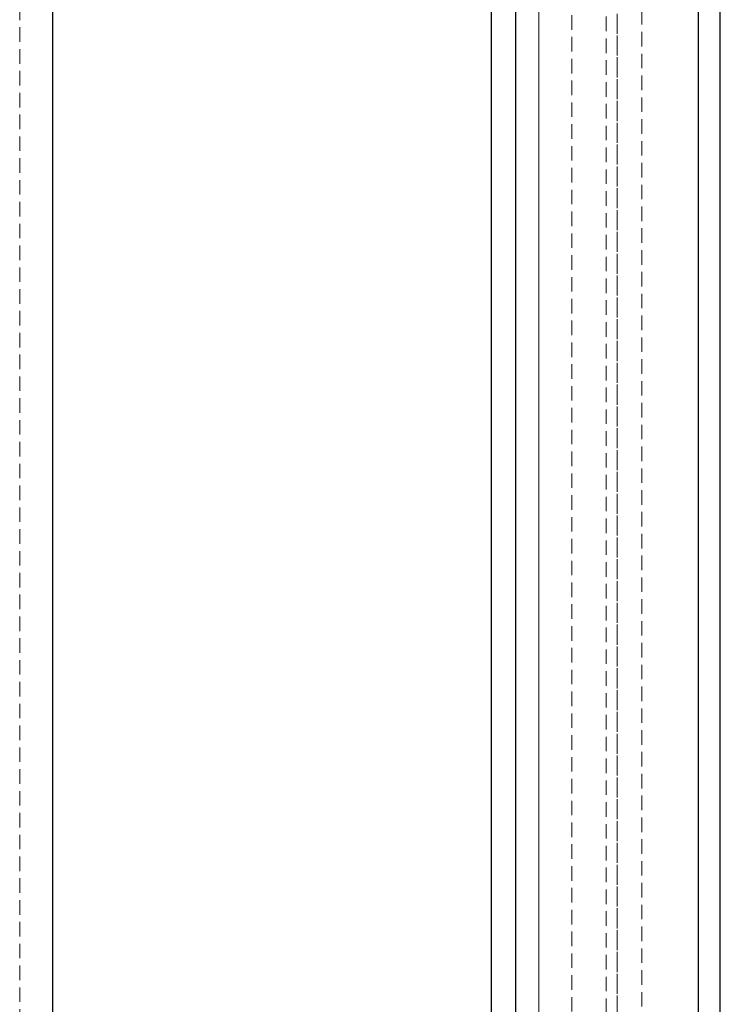
# Model space of a CAD drawing. Units: millimetres. Extents: x -3744 to 3606, y -1901 to 1901.
# Drawn here: x -2071 to -2010, y 73 to 159 of the extents above; entities that cross this region are included whole.
import ezdxf

# ---------------------------------------------------------------- set-up
doc = ezdxf.new("R2010")
doc.units = ezdxf.units.MM
doc.linetypes.add('HIDDEN', pattern=[1.905, 1.27, -0.635])

msp = doc.modelspace()

# ---------------------------------------------------------------- linework, layer by layer
at = {"color": 1, "linetype": 'Continuous', "lineweight": 25}
msp.add_line((-2029.511, -374.73), (-2029.511, 375.226), dxfattribs=at)
at = {"color": 8, "linetype": 'HIDDEN', "lineweight": 18}
for p, q in [((-2018.511, -354.73), (-2018.511, 355.27)), ((-2018.521, -354.249), (-2018.521, 354.745)), ((-2009.53, -353.856), (-2009.53, 354.352)), ((-2070.717, -302.1), (-2070.717, 302.1)), ((-2025.353, -198.121), (-2025.353, 198.616)), ((-2025.355, 198.529), (-2025.355, -197.989)), ((-2016.361, -197.727), (-2016.361, 198.223)), ((-2022.487, 195.532), (-2022.487, -194.992)), ((-2019.489, 195.401), (-2019.489, -194.861))]:
    msp.add_line(p, q, dxfattribs=at)
at = {"color": 8, "linetype": 'Continuous', "lineweight": 25}
for p, q in [((-2009.511, -354.73), (-2009.511, 355.27)), ((-2067.817, -299.2), (-2067.817, 299.2)), ((-2027.417, 255.8), (-2027.417, -259.2)), ((-2011.417, -259.2), (-2011.417, 255.8))]:
    msp.add_line(p, q, dxfattribs=at)

doc.saveas('drawing.dxf')
